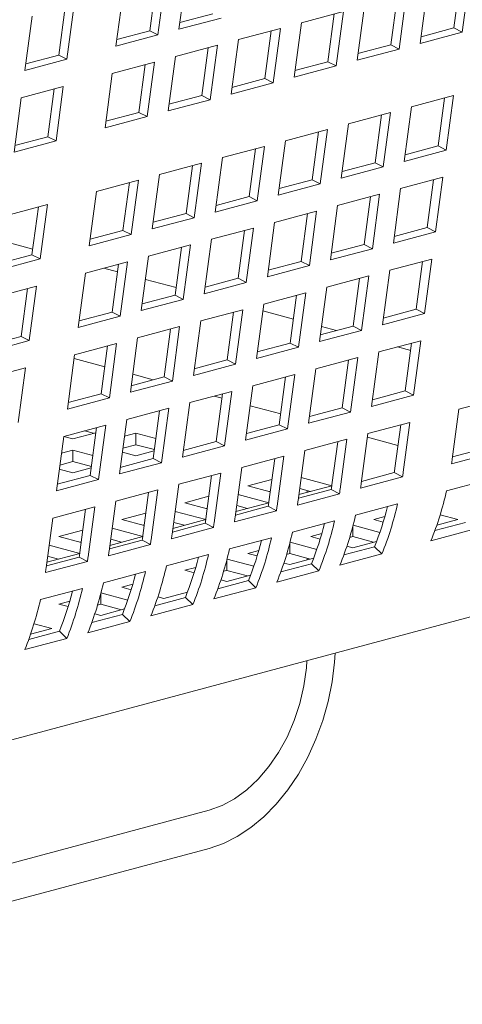
# Model space of a CAD drawing. Units: inches. Extents: x 0.1 to 8.5, y 0.3 to 10.8.
# Drawn here: x 7.5 to 7.6, y 7.8 to 8.1 of the extents above; entities that cross this region are included whole.
import ezdxf

# ---------------------------------------------------------------- set-up
doc = ezdxf.new("R2010")
doc.units = ezdxf.units.IN
doc.header["$MEASUREMENT"] = 0

msp = doc.modelspace()

# ---------------------------------------------------------------- linework, layer by layer
at = {"color": 7, "linetype": 'Continuous', "lineweight": 18}
for p, q in [((7.511246705744485, 8.068039331078417), (7.513165230841809, 8.082350422540996)), ((7.587627212694387, 8.081603935766427), (7.585708618458531, 8.067292862826825)), ((7.505239640126209, 8.080227134350316), (7.503554941540801, 8.067660763335287)), ((7.507640959585659, 8.080870409217965), (7.505722434488335, 8.066559317755386)), ((7.585225893234937, 8.080960660898779), (7.583541194649529, 8.068394289883749)), ((7.494673890895746, 8.063599290819903), (7.49659241599307, 8.077910382282482)), ((7.56865307622562, 8.076520620061423), (7.566968377640212, 8.063954249046391)), ((7.57105439568507, 8.077163894929072), (7.569135801449215, 8.062852821989468)), ((7.574660073785654, 8.06433283560192), (7.576578668021508, 8.078643908541522)), ((7.481301129188983, 8.073813742705008), (7.479616430603575, 8.061247371689976)), ((7.483702448648432, 8.074457017572657), (7.481783923551109, 8.060145926110076)), ((7.558087256776336, 8.059892794764563), (7.560005851012192, 8.074203867704167)), ((7.470735379958519, 8.057185899174593), (7.472653905055844, 8.071496990637172)), ((7.52012775746983, 8.07210080388322), (7.511480549541034, 8.069784121311308)), ((7.543433038324032, 8.069763828024497), (7.55448158299691, 8.0727238552494)), ((7.55208026353746, 8.072080580381753), (7.550395564952052, 8.059514209366721)), ((7.55448158299691, 8.0727238552494), (7.552562988761055, 8.058412782309798)), ((7.522295250417362, 8.070999358303322), (7.511246705744485, 8.068039331078417)), ((7.541514444088178, 8.055452755084895), (7.543433038324032, 8.069763828024497)), ((7.505722434488335, 8.066559317755386), (7.494673890895746, 8.063599290819903)), ((7.503554941540801, 8.067660763335287), (7.49490773415215, 8.065344080908085)), ((7.505722434488335, 8.066559317755386), (7.503554941540801, 8.067660763335287)), ((7.526860225635874, 8.065323788344827), (7.537908765987594, 8.068283814412045)), ((7.535507446528144, 8.067640539544396), (7.533822747942736, 8.055074168529366)), ((7.537908765987594, 8.068283814412045), (7.535990171751738, 8.053972741472442)), ((7.585708618458531, 8.067292862826825), (7.574660073785654, 8.06433283560192)), ((7.583541194649529, 8.068394289883749), (7.574893986720732, 8.066077607311836)), ((7.585708618458531, 8.067292862826825), (7.583541194649529, 8.068394289883749)), ((7.510287408626557, 8.06088374750747), (7.521335953299435, 8.063843774732375)), ((7.521335953299435, 8.063843774732375), (7.51941735906358, 8.04953270179277)), ((7.524941631400019, 8.051012715405223), (7.526860225635874, 8.065323788344827)), ((7.566968377640212, 8.063954249046391), (7.558321169711416, 8.06163756647448)), ((7.569135801449215, 8.062852821989468), (7.566968377640212, 8.063954249046391)), ((7.479616430603575, 8.061247371689976), (7.470969222674778, 8.058930689118066)), ((7.481783923551109, 8.060145926110076), (7.479616430603575, 8.061247371689976)), ((7.508368814390701, 8.046572674567868), (7.510287408626557, 8.06088374750747)), ((7.518934633839985, 8.063200499864724), (7.517249935254577, 8.050634128849694)), ((7.569135801449215, 8.062852821989468), (7.558087256776336, 8.059892794764563)), ((7.481783923551109, 8.060145926110076), (7.470735379958519, 8.057185899174593)), ((7.493714593777819, 8.056443707248956), (7.504763137370408, 8.05940373418444)), ((7.502361817910958, 8.05876045931679), (7.50067711932555, 8.04619408830176)), ((7.504763137370408, 8.05940373418444), (7.502844543134552, 8.045092661244837)), ((7.552562988761055, 8.058412782309798), (7.541514444088178, 8.055452755084895)), ((7.550395564952052, 8.059514209366721), (7.541748357023256, 8.05719752679481)), ((7.552562988761055, 8.058412782309798), (7.550395564952052, 8.059514209366721)), ((7.491795999541965, 8.042132634309354), (7.493714593777819, 8.056443707248956)), ((7.469776082840593, 8.050030315603648), (7.480824626433181, 8.052990342539129)), ((7.480824626433181, 8.052990342539129), (7.478906032197326, 8.038679269599527)), ((7.535990171751738, 8.053972741472442), (7.524941631400019, 8.051012715405223)), ((7.533822747942736, 8.055074168529366), (7.52517554001394, 8.052757485957454)), ((7.535990171751738, 8.053972741472442), (7.533822747942736, 8.055074168529366)), ((7.478423306973731, 8.052347067671482), (7.476738608388323, 8.03978069665645)), ((7.517249935254577, 8.050634128849694), (7.508602727325781, 8.048317446277782)), ((7.51941735906358, 8.04953270179277), (7.517249935254577, 8.050634128849694)), ((7.572421782982353, 8.047636581016455), (7.583470327655231, 8.05059660824136)), ((7.583470327655231, 8.05059660824136), (7.581551733419376, 8.036285535301758)), ((7.467857488604737, 8.035719242664044), (7.469776082840593, 8.050030315603648)), ((7.51941735906358, 8.04953270179277), (7.508368814390701, 8.046572674567868)), ((7.581069008195781, 8.049953239171419), (7.579384309610373, 8.03738686815639)), ((7.50067711932555, 8.04619408830176), (7.492029911936898, 8.043877405874559)), ((7.502844543134552, 8.045092661244837), (7.50067711932555, 8.04619408830176)), ((7.555848965973036, 8.0431965401791), (7.566897510645914, 8.046156567404005)), ((7.564496191186465, 8.045513198334064), (7.562811492601057, 8.032946827319034)), ((7.566897510645914, 8.046156567404005), (7.564978916410059, 8.0318454944644)), ((7.570503188746498, 8.033325508076853), (7.572421782982353, 8.047636581016455)), ((7.502844543134552, 8.045092661244837), (7.491795999541965, 8.042132634309354)), ((7.553930371737181, 8.028885467239498), (7.555848965973036, 8.0431965401791)), ((7.539276153284877, 8.03875650049943), (7.550324697957755, 8.041716527724333)), ((7.547923378498306, 8.041073158654394), (7.546238679912897, 8.028506787639364)), ((7.550324697957755, 8.041716527724333), (7.548406103721899, 8.02740545478473)), ((7.478906032197326, 8.038679269599527), (7.467857488604737, 8.035719242664044)), ((7.476738608388323, 8.03978069665645), (7.468091400459527, 8.03746401408454)), ((7.478906032197326, 8.038679269599527), (7.476738608388323, 8.03978069665645)), ((7.537357559049022, 8.024445427559828), (7.539276153284877, 8.03875650049943)), ((7.522703340596719, 8.03431646081976), (7.533751880948439, 8.037276486886977)), ((7.531350561488989, 8.036633117817036), (7.529665862903581, 8.024066746802006)), ((7.533751880948439, 8.037276486886977), (7.531833286712583, 8.022965413947375)), ((7.581551733419376, 8.036285535301758), (7.570503188746498, 8.033325508076853)), ((7.579384309610373, 8.03738686815639), (7.570737101681577, 8.035070185584479)), ((7.581551733419376, 8.036285535301758), (7.579384309610373, 8.03738686815639)), ((7.506130523587403, 8.029876419982402), (7.51717906826028, 8.032836447207307)), ((7.51717906826028, 8.032836447207307), (7.515260474024424, 8.018525374267703)), ((7.520784746360864, 8.020005387880156), (7.522703340596719, 8.03431646081976)), ((7.562811492601057, 8.032946827319034), (7.554164284672261, 8.030630144747121)), ((7.564978916410059, 8.0318454944644), (7.562811492601057, 8.032946827319034)), ((7.504211929351547, 8.0155653470428), (7.506130523587403, 8.029876419982402)), ((7.51477774880083, 8.032193078137366), (7.513093050215422, 8.019626707122336)), ((7.564978916410059, 8.0318454944644), (7.553930371737181, 8.028885467239498)), ((7.489557708738664, 8.025436379723889), (7.500606252331252, 8.028396406659372)), ((7.498204932871802, 8.02775303758943), (7.496520234286394, 8.015186666574401)), ((7.500606252331252, 8.028396406659372), (7.498687658095397, 8.01408533371977)), ((7.548406103721899, 8.02740545478473), (7.537357559049022, 8.024445427559828)), ((7.546238679912897, 8.028506787639364), (7.537591471984102, 8.026190105067451)), ((7.548406103721899, 8.02740545478473), (7.546238679912897, 8.028506787639364)), ((7.569543960767102, 8.02616990598293), (7.58059250543998, 8.029129933207834)), ((7.578191116841999, 8.02848658266087), (7.576506487395122, 8.015920193122865)), ((7.58059250543998, 8.029129933207834), (7.578673911204124, 8.014818860268232)), ((7.487639114502808, 8.011125306784287), (7.489557708738664, 8.025436379723889)), ((7.552971143757785, 8.021729865145574), (7.564019688430662, 8.024689892370478)), ((7.564019688430662, 8.024689892370478), (7.562101094194808, 8.010378819430876)), ((7.567625366531247, 8.011858833043327), (7.569543960767102, 8.02616990598293)), ((7.465619197801437, 8.01902298807858), (7.476667741394025, 8.021983015014062)), ((7.476667741394025, 8.021983015014062), (7.47474914715817, 8.00767194207446)), ((7.531833286712583, 8.022965413947375), (7.520784746360864, 8.020005387880156)), ((7.529665862903581, 8.024066746802006), (7.521018654974785, 8.021750064230094)), ((7.531833286712583, 8.022965413947375), (7.529665862903581, 8.024066746802006)), ((7.561618299832682, 8.024046541823514), (7.559933670385806, 8.011480152285507)), ((7.474266421934576, 8.021339645944122), (7.472581723349168, 8.00877327492909)), ((7.513093050215422, 8.019626707122336), (7.504445842286626, 8.017310024550426)), ((7.515260474024424, 8.018525374267703), (7.513093050215422, 8.019626707122336)), ((7.536398331069625, 8.017289825465904), (7.547446875742504, 8.020249852690807)), ((7.545045487144523, 8.019606502143844), (7.543360857697646, 8.007040112605837)), ((7.547446875742504, 8.020249852690807), (7.545528281506648, 8.005938779751204)), ((7.55105254952193, 8.007418792205971), (7.552971143757785, 8.021729865145574)), ((7.515260474024424, 8.018525374267703), (7.504211929351547, 8.0155653470428)), ((7.53447973683377, 8.0029787525263), (7.536398331069625, 8.017289825465904)), ((7.496520234286394, 8.015186666574401), (7.487873026897743, 8.012869984147201)), ((7.498687658095397, 8.01408533371977), (7.496520234286394, 8.015186666574401)), ((7.519825518381468, 8.012849785786234), (7.530874058733186, 8.015809811853451)), ((7.528472670135206, 8.015166461306487), (7.526788040688329, 8.00260007176848)), ((7.530874058733186, 8.015809811853451), (7.528955464497332, 8.001498738913847)), ((7.578673911204124, 8.014818860268232), (7.567625366531247, 8.011858833043327)), ((7.576506487395122, 8.015920193122865), (7.567859279466326, 8.013603510550952)), ((7.578673911204124, 8.014818860268232), (7.576506487395122, 8.015920193122865)), ((7.472780818552142, 8.010258091114242), (7.464733162679734, 8.012414147064078)), ((7.498687658095397, 8.01408533371977), (7.487639114502808, 8.011125306784287)), ((7.517906924145612, 7.99853871284663), (7.519825518381468, 8.012849785786234)), ((7.50325270137215, 8.008409744948876), (7.514301246045028, 8.011369772173781)), ((7.511899857447047, 8.010726421626817), (7.51021522800017, 7.99816003208881)), ((7.514301246045028, 8.011369772173781), (7.512382651809173, 7.997058699234177)), ((7.562101094194808, 8.010378819430876), (7.55105254952193, 8.007418792205971)), ((7.559933670385806, 8.011480152285507), (7.551286462457008, 8.009163469713597)), ((7.562101094194808, 8.010378819430876), (7.559933670385806, 8.011480152285507)), ((7.47474914715817, 8.00767194207446), (7.463700603565582, 8.004711915138977)), ((7.472581723349168, 8.00877327492909), (7.463934515420372, 8.00645659235718)), ((7.47474914715817, 8.00767194207446), (7.472581723349168, 8.00877327492909)), ((7.486679886523413, 8.003969704690363), (7.497728430116, 8.006929731625846)), ((7.497728430116, 8.006929731625846), (7.495809835880146, 7.992618658686244)), ((7.501334107136295, 7.994098672009274), (7.50325270137215, 8.008409744948876)), ((7.543360857697646, 8.007040112605837), (7.53471364976885, 8.004723430033925)), ((7.545528281506648, 8.005938779751204), (7.543360857697646, 8.007040112605837)), ((7.566666069413318, 8.004703249472382), (7.577714614086197, 8.007663276697285)), ((7.575313294626747, 8.007019907627345), (7.573628665179871, 7.994453612291629)), ((7.577714614086197, 8.007663276697285), (7.575796088988873, 7.993352185234706)), ((7.484761292287557, 7.98965863175076), (7.486679886523413, 8.003969704690363)), ((7.495059327403298, 8.004289432373913), (7.491466197946095, 8.005252071466284)), ((7.49532704151802, 8.006286381078883), (7.493642412071143, 7.993719991540875)), ((7.545528281506648, 8.005938779751204), (7.53447973683377, 8.0029787525263)), ((7.564747544315995, 7.990392158009801), (7.566666069413318, 8.004703249472382)), ((7.510482958319236, 8.000157271191624), (7.50243537158536, 8.002313308618483)), ((7.528955464497332, 8.001498738913847), (7.517906924145612, 7.99853871284663)), ((7.526788040688329, 8.00260007176848), (7.518140832759533, 8.00028338919657)), ((7.528955464497332, 8.001498738913847), (7.526788040688329, 8.00260007176848)), ((7.550093252404002, 8.000263208635024), (7.561141797076879, 8.00322323585993)), ((7.55874047761743, 8.002579866789988), (7.557055848170553, 7.990013571454272)), ((7.561141797076879, 8.00322323585993), (7.559223271979555, 7.988912144397348)), ((7.462741375586186, 7.997556313045054), (7.473789919178773, 8.000516339980537)), ((7.471388530580794, 7.999872989433573), (7.469703901133917, 7.987306599895565)), ((7.473789919178773, 8.000516339980537), (7.471871324942919, 7.986205267040934)), ((7.533520439715843, 7.995823168955353), (7.544568984388722, 7.998783196180258)), ((7.544568984388722, 7.998783196180258), (7.542650459291397, 7.984472104717678)), ((7.548174727306677, 7.985952117172445), (7.550093252404002, 8.000263208635024)), ((7.512382651809173, 7.997058699234177), (7.501334107136295, 7.994098672009274)), ((7.51021522800017, 7.99816003208881), (7.501568020071375, 7.9958433495169)), ((7.512382651809173, 7.997058699234177), (7.51021522800017, 7.99816003208881)), ((7.542167664929272, 7.998139827110318), (7.540483035482395, 7.985573531774603)), ((7.493642412071143, 7.993719991540875), (7.484995204682491, 7.991403309113674)), ((7.495809835880146, 7.992618658686244), (7.493642412071143, 7.993719991540875)), ((7.516947627027685, 7.991383129275683), (7.527996167379404, 7.994343155342901)), ((7.525594847919955, 7.993699786272962), (7.523910218473078, 7.981133490937245)), ((7.527996167379404, 7.994343155342901), (7.526077642282079, 7.980032063880322)), ((7.531601914618518, 7.981512077492774), (7.533520439715843, 7.995823168955353)), ((7.541330220151112, 7.991892948827044), (7.533282633417237, 7.994048986253905)), ((7.573628665179871, 7.994453612291629), (7.564981457251075, 7.992136929719717)), ((7.575796088988873, 7.993352185234706), (7.573628665179871, 7.994453612291629)), ((7.495809835880146, 7.992618658686244), (7.484761292287557, 7.98965863175076)), ((7.51502910193036, 7.977072037813103), (7.516947627027685, 7.991383129275683)), ((7.575796088988873, 7.993352185234706), (7.564747544315995, 7.990392158009801)), ((7.500374810018367, 7.986943088438327), (7.511423354691245, 7.989903115663232)), ((7.509022035231795, 7.989259746593292), (7.507337405784918, 7.976693451257574)), ((7.511423354691245, 7.989903115663232), (7.509504829593921, 7.975592024200652)), ((7.559223271979555, 7.988912144397348), (7.548174727306677, 7.985952117172445)), ((7.557055848170553, 7.990013571454272), (7.548408640241757, 7.987696888882361)), ((7.552700466408835, 7.988846734192158), (7.548706195194643, 7.989916843594592)), ((7.559223271979555, 7.988912144397348), (7.557055848170553, 7.990013571454272)), ((7.471871324942919, 7.986205267040934), (7.460822781350331, 7.98324524010545)), ((7.469703901133917, 7.987306599895565), (7.461056693205121, 7.984989917323654)), ((7.471871324942919, 7.986205267040934), (7.469703901133917, 7.987306599895565)), ((7.498456284921042, 7.972631996975747), (7.500374810018367, 7.986943088438327)), ((7.563788247198067, 7.983236574438854), (7.574836791870944, 7.986196601663758)), ((7.574836791870944, 7.986196601663758), (7.572918266773621, 7.971885510201179)), ((7.483801995169629, 7.982503048179813), (7.494850538762218, 7.985463075115296)), ((7.492449219302769, 7.984819706045355), (7.490764589855892, 7.97225341070964)), ((7.494850538762218, 7.985463075115296), (7.492932013664893, 7.971151983652716)), ((7.542650459291397, 7.984472104717678), (7.531601914618518, 7.981512077492774)), ((7.540483035482395, 7.985573531774603), (7.531835827553598, 7.98325684920269)), ((7.542650459291397, 7.984472104717678), (7.540483035482395, 7.985573531774603)), ((7.561869722100742, 7.968925482976275), (7.563788247198067, 7.983236574438854)), ((7.572177412844457, 7.983628644985444), (7.568714402102636, 7.98455642383591)), ((7.572435472411496, 7.98555332679611), (7.570750842964618, 7.972986937258103)), ((7.481883470072305, 7.968191956717233), (7.483801995169629, 7.982503048179813)), ((7.491716272012801, 7.979352632437342), (7.483668685278924, 7.981508669864202)), ((7.523910218473078, 7.981133490937245), (7.515263010544281, 7.978816808365333)), ((7.526077642282079, 7.980032063880322), (7.523910218473078, 7.981133490937245)), ((7.547215430188751, 7.978796533601497), (7.558263974861628, 7.981756560826402)), ((7.555862655402178, 7.981113285958753), (7.554178025955301, 7.968546896420746)), ((7.558263974861628, 7.981756560826402), (7.556345449764303, 7.967445469363823)), ((7.459863484232403, 7.976089656534504), (7.470912027824991, 7.979049683469987)), ((7.470912027824991, 7.979049683469987), (7.468993502727667, 7.964738592007407)), ((7.526077642282079, 7.980032063880322), (7.51502910193036, 7.977072037813103)), ((7.545296905091426, 7.964485442138918), (7.547215430188751, 7.978796533601497)), ((7.509504829593921, 7.975592024200652), (7.498456284921042, 7.972631996975747)), ((7.507337405784918, 7.976693451257574), (7.498690197856122, 7.974376768685664)), ((7.504489684757611, 7.975930493992956), (7.499092316194862, 7.977376508681912)), ((7.509504829593921, 7.975592024200652), (7.507337405784918, 7.976693451257574)), ((7.530642617500591, 7.974356493921827), (7.541691162173469, 7.977316521146732)), ((7.53928984271402, 7.976673246279083), (7.537605213267142, 7.964106856741076)), ((7.541691162173469, 7.977316521146732), (7.539772637076146, 7.963005429684152)), ((7.514069804812432, 7.969916454242157), (7.525118345164152, 7.972876480309376)), ((7.525118345164152, 7.972876480309376), (7.523199820066828, 7.958565388846796)), ((7.528724092403267, 7.960045402459247), (7.530642617500591, 7.974356493921827)), ((7.570750842964618, 7.972986937258103), (7.562103635035822, 7.970670254686191)), ((7.572918266773621, 7.971885510201179), (7.570750842964618, 7.972986937258103)), ((7.492932013664893, 7.971151983652716), (7.481883470072305, 7.968191956717233)), ((7.490764589855892, 7.97225341070964), (7.48211738246724, 7.969936728282439)), ((7.492932013664893, 7.971151983652716), (7.490764589855892, 7.97225341070964)), ((7.522563533844678, 7.971088310072764), (7.520503620451414, 7.971640183636707)), ((7.522717025704702, 7.972233205441726), (7.521032396257826, 7.95966681590372)), ((7.572918266773621, 7.971885510201179), (7.561869722100742, 7.968925482976275)), ((7.584848941321489, 7.968183386700036), (7.595897477352051, 7.971143411609568)), ((7.497496987803116, 7.965476413404801), (7.508545532475994, 7.968436440629705)), ((7.506144213016544, 7.967793165762057), (7.504459583569667, 7.955226776224049)), ((7.508545532475994, 7.968436440629705), (7.506627007378669, 7.954125349167126)), ((7.512151279715109, 7.955605362779578), (7.514069804812432, 7.969916454242157)), ((7.537987164760615, 7.966956148890476), (7.529939578026738, 7.969112186317335)), ((7.554178025955301, 7.968546896420746), (7.545530818026505, 7.966230213848834)), ((7.556345449764303, 7.967445469363823), (7.554178025955301, 7.968546896420746)), ((7.583092615217943, 7.955082484422484), (7.584848941321489, 7.968183386700036)), ((7.495578462705791, 7.951165321942221), (7.497496987803116, 7.965476413404801)), ((7.556345449764303, 7.967445469363823), (7.545296905091426, 7.964485442138918)), ((7.480924172954378, 7.961036373146287), (7.491972716546965, 7.963996400081769)), ((7.486365070704142, 7.962494069059631), (7.488769985367205, 7.9618497658426)), ((7.489571397087516, 7.963353125214121), (7.487886767640639, 7.950786735676114)), ((7.491972716546965, 7.963996400081769), (7.490054191449642, 7.949685308619191)), ((7.539772637076146, 7.963005429684152), (7.528724092403267, 7.960045402459247)), ((7.537605213267142, 7.964106856741076), (7.528958005338347, 7.961790174169164)), ((7.539772637076146, 7.963005429684152), (7.537605213267142, 7.964106856741076)), ((7.560910424982816, 7.961769993607619), (7.571958969655693, 7.964730020832523)), ((7.569557650196243, 7.964086651762583), (7.568035219743143, 7.952730545611894)), ((7.571958969655693, 7.964730020832523), (7.570202643552147, 7.951629118554973)), ((7.479005647857054, 7.946725281683708), (7.480924172954378, 7.961036373146287)), ((7.483317859087887, 7.960389137807242), (7.480923384343009, 7.96103064405481)), ((7.489392180292502, 7.962016515590546), (7.483317859087887, 7.960389137807242)), ((7.496906224982484, 7.961069565459328), (7.499890710666469, 7.961869142158206)), ((7.499890710666469, 7.961869142158206), (7.505160726055076, 7.960457246792093)), ((7.499890710666469, 7.958870400630157), (7.499890710666469, 7.961869142158206)), ((7.544337607973498, 7.957329952770263), (7.555386152646377, 7.960289979995166)), ((7.555386152646377, 7.960289979995166), (7.553629826542829, 7.947189077717616)), ((7.559154098879268, 7.948669091330068), (7.560910424982816, 7.961769993607619)), ((7.56883442659249, 7.958691826525897), (7.560786770720084, 7.960847882475734)), ((7.480333407973166, 7.956629524621973), (7.483317893657152, 7.95742910132085)), ((7.483317893657152, 7.95742910132085), (7.488587909045759, 7.956017205954736)), ((7.483317893657152, 7.954430359792799), (7.483317893657152, 7.95742910132085)), ((7.488842165993591, 7.958909114933302), (7.488980615901962, 7.958946207193885)), ((7.488971040215416, 7.958874588104974), (7.488842165993591, 7.958909114933302)), ((7.496489233217258, 7.957959107228839), (7.499890710666469, 7.958870400630157)), ((7.499890710666469, 7.958870400630157), (7.50477265148045, 7.957562474731533)), ((7.504730217707036, 7.957245645130151), (7.499890710666469, 7.955949087708397)), ((7.523199820066828, 7.958565388846796), (7.512151279715109, 7.955605362779578)), ((7.521032396257826, 7.95966681590372), (7.512385188329029, 7.957350133331808)), ((7.523199820066828, 7.958565388846796), (7.521032396257826, 7.95966681590372)), ((7.542581281869952, 7.944229050492711), (7.544337607973498, 7.957329952770263)), ((7.552984833186927, 7.959646610925227), (7.551462402733827, 7.948290504774539)), ((7.583168036712971, 7.955644832751166), (7.591807449272394, 7.957959426857469)), ((7.504459583569667, 7.955226776224049), (7.495812375640871, 7.952910093652137)), ((7.499890710666469, 7.955949087708397), (7.496347015258946, 7.956898482872521)), ((7.506627007378669, 7.954125349167126), (7.504459583569667, 7.955226776224049)), ((7.52776479528534, 7.952889913090592), (7.538813339958217, 7.955849940315496)), ((7.536412020498768, 7.955206571245557), (7.534889590045668, 7.943850465094868)), ((7.538813339958217, 7.955849940315496), (7.537057013854671, 7.942749038037945)), ((7.582920114583043, 7.95385376544321), (7.593968650613605, 7.956813790352742)), ((7.483317893657152, 7.951509046871041), (7.479774198249629, 7.952458442035165)), ((7.479916416207941, 7.953519066391483), (7.483317893657152, 7.954430359792799)), ((7.483317893657152, 7.954430359792799), (7.488199834471133, 7.953122433894177)), ((7.488157400697719, 7.952805604292795), (7.483317893657152, 7.951509046871041)), ((7.506627007378669, 7.954125349167126), (7.495578462705791, 7.951165321942221)), ((7.526008469181792, 7.93978901081304), (7.52776479528534, 7.952889913090592)), ((7.490054191449642, 7.949685308619191), (7.479005647857054, 7.946725281683708)), ((7.487886767640639, 7.950786735676114), (7.479239560251989, 7.948470053248913)), ((7.490054191449642, 7.949685308619191), (7.487886767640639, 7.950786735676114)), ((7.511191982597181, 7.948449873410921), (7.5222405229489, 7.95140989947814)), ((7.51983920348945, 7.950766530408201), (7.518316773036351, 7.939410424257511)), ((7.5222405229489, 7.95140989947814), (7.520484196845353, 7.938308997200588)), ((7.529353473414634, 7.948055687949645), (7.535680582373297, 7.949750790366035)), ((7.543384032069014, 7.950216800672084), (7.551431342248765, 7.948060837337132)), ((7.558981598244369, 7.947440372350793), (7.570030142917246, 7.950400399575697)), ((7.559229520374297, 7.94923143965875), (7.567868941576037, 7.951546036080425)), ((7.570030142917246, 7.950400399575697), (7.567868941576037, 7.951546036080425)), ((7.592653151783852, 7.949716709859031), (7.581604615753291, 7.946756684949499)), ((7.494619165587864, 7.944009832573566), (7.505667710260742, 7.94696985979847)), ((7.505667710260742, 7.94696985979847), (7.503911384157194, 7.933868957520918)), ((7.509435656493634, 7.93534897113337), (7.511191982597181, 7.948449873410921)), ((7.535241863824699, 7.946478123081084), (7.529353473414634, 7.948055687949645)), ((7.542656712007296, 7.944791401136765), (7.551296124566719, 7.947105995243068)), ((7.551429855770349, 7.948050140318162), (7.542782976249574, 7.945733545730389)), ((7.542995957494388, 7.947322028611525), (7.545854075228298, 7.946556307283075)), ((7.55345732590793, 7.945960358738341), (7.551296124566719, 7.947105995243068)), ((7.503266390801293, 7.94632649072853), (7.501743960348192, 7.934970384577841)), ((7.512780656405316, 7.943615647112288), (7.519107765363981, 7.945310749528677)), ((7.526811215059696, 7.945776759834728), (7.534858525239449, 7.943620796499775)), ((7.534949943662093, 7.94655630265233), (7.535263590608072, 7.946640332135543)), ((7.542408781235052, 7.943000331513437), (7.55345732590793, 7.945960358738341)), ((7.54498842625064, 7.946324388439382), (7.54498842625064, 7.946788240520057)), ((7.478046350739126, 7.939569792315051), (7.489094894331714, 7.942529819250534)), ((7.486693574872264, 7.941886450180594), (7.485171144419164, 7.930530344029907)), ((7.489094894331714, 7.942529819250534), (7.487338568228167, 7.929428916972983)), ((7.492862839484316, 7.930908930296014), (7.494619165587864, 7.944009832573566)), ((7.518669046815383, 7.942038082243728), (7.512780656405316, 7.943615647112288)), ((7.518377126652775, 7.942116261814975), (7.518690773598756, 7.942200291298187)), ((7.526083894997979, 7.940351360299409), (7.53472331187856, 7.942665955563398)), ((7.534857056045664, 7.94361010411155), (7.526210159240258, 7.941293504893033)), ((7.52642314048507, 7.942881987774168), (7.529281258218981, 7.942116266445718)), ((7.536884513219771, 7.941520319058669), (7.53472331187856, 7.942665955563398)), ((7.568714644087495, 7.943303319081986), (7.557666099414616, 7.940343291857081)), ((7.476290024635579, 7.9264688900375), (7.478046350739126, 7.939569792315051)), ((7.496207839396, 7.939175606274932), (7.502534948354664, 7.940870708691322)), ((7.502096229806065, 7.937598041406371), (7.496207839396, 7.939175606274932)), ((7.518284239036348, 7.939170063274193), (7.509637342230941, 7.936853464055677)), ((7.51023839805038, 7.941336718997372), (7.518285708230132, 7.939180755662419)), ((7.525835968546893, 7.938560291833766), (7.536884513219771, 7.941520319058669)), ((7.562499107433267, 7.939175606274932), (7.56538358423213, 7.939948389488199)), ((7.564957881011996, 7.938516873659154), (7.562499107433267, 7.939175606274932)), ((7.584596196779024, 7.939175606274932), (7.57903526373651, 7.937685770854154)), ((7.579927548333244, 7.940426388790836), (7.584596196779024, 7.939175606274932)), ((7.493665581041062, 7.936896678160015), (7.501712891220814, 7.934740714825062)), ((7.501804326928091, 7.937676225608363), (7.502117956589439, 7.937760250460831)), ((7.509263155858735, 7.934120252154095), (7.520311696210453, 7.937080278221313)), ((7.509511077988662, 7.935911319462051), (7.518150494869244, 7.938225914726041)), ((7.509850323475754, 7.938441946936813), (7.512708441209664, 7.937676225608363)), ((7.520311696210453, 7.937080278221313), (7.518150494869244, 7.938225914726041)), ((7.552141827078177, 7.938863278244629), (7.5410932824053, 7.935903251019725)), ((7.556974835096828, 7.93469685113443), (7.556974835096828, 7.937496543221687)), ((7.557023093791481, 7.937682663624833), (7.564066927331984, 7.935795542771825)), ((7.577498201841782, 7.933607800089699), (7.588546737872344, 7.936567824999231)), ((7.578537699655695, 7.936287541099024), (7.586580783742738, 7.938442372217035)), ((7.222035537702468, 7.815574644961965), (7.667720363694679, 7.934978535494459)), ((7.479635022386682, 7.934735565437576), (7.485962131345347, 7.936430667853965)), ((7.485523412796748, 7.933158000569015), (7.479635022386682, 7.934735565437576)), ((7.501711422027031, 7.934730022436837), (7.493064525221625, 7.932413423218319)), ((7.493277506466437, 7.934001906099456), (7.496135624200347, 7.933236184771006)), ((7.53556901439002, 7.93442323856496), (7.524520469717141, 7.931463211340055)), ((7.545926290423951, 7.934735565437576), (7.548810767222814, 7.935508348650844)), ((7.548385064002679, 7.934076832821797), (7.545926290423951, 7.934735565437576)), ((7.556127473260625, 7.934469833533581), (7.556974835096828, 7.93469685113443)), ((7.556974835096828, 7.93469685113443), (7.562426892237616, 7.933236184771006)), ((7.477092764031746, 7.93245663732266), (7.485140074211498, 7.930300673987706)), ((7.485231509918775, 7.933236184771006), (7.485545156864754, 7.933320214254219)), ((7.492690338849417, 7.929680211316739), (7.503738883522296, 7.932640238541643)), ((7.492938263139925, 7.931471279203539), (7.501577682181084, 7.933785875046372)), ((7.503738883522296, 7.932640238541643), (7.501577682181084, 7.933785875046372)), ((7.540402018087511, 7.930256810297074), (7.540402018087511, 7.933056502384329)), ((7.540450276782165, 7.933242622787477), (7.547494110322666, 7.93135550193447)), ((7.554599191959336, 7.929874150321981), (7.562642276046381, 7.932028981439991)), ((7.556974835096828, 7.931775538212672), (7.555409123923309, 7.932195009540088)), ((7.563205219250594, 7.933444726984839), (7.556974835096828, 7.931775538212672)), ((7.564608230175986, 7.930154434222187), (7.562642276046381, 7.932028981439991)), ((7.476365447751042, 7.927031238800315), (7.485004866252058, 7.929345834498436)), ((7.485138605017713, 7.930289981599481), (7.476491716854624, 7.927973384696335)), ((7.476704689457121, 7.9295618652621), (7.47956280719103, 7.92879614393365)), ((7.487166067593267, 7.928200197993708), (7.485004866252058, 7.929345834498436)), ((7.518996197380702, 7.929983197727602), (7.507947657028983, 7.927023171660385)), ((7.523877459772848, 7.92880258195012), (7.53092129331335, 7.926915461097113)), ((7.529353473414633, 7.930295524600219), (7.532237950213497, 7.931068307813487)), ((7.531812246993362, 7.929636791984441), (7.529353473414633, 7.930295524600219)), ((7.539554656251308, 7.930029792696225), (7.540402018087511, 7.930256810297074)), ((7.540402018087511, 7.930256810297074), (7.545854075228298, 7.92879614393365)), ((7.546632402241276, 7.929004686147482), (7.540402018087511, 7.927335497375315)), ((7.54498842625064, 7.928564242120584), (7.54498842625064, 7.929028094201258)), ((7.553559685503108, 7.927194406997283), (7.564608230175986, 7.930154434222187)), ((7.47611752400068, 7.925240171058225), (7.487166067593267, 7.928200197993708)), ((7.512780656405316, 7.925855483762863), (7.515665150488812, 7.926628271606875)), ((7.523829201078194, 7.925816769459717), (7.523829201078194, 7.928616461546974)), ((7.53802637495002, 7.925434109484624), (7.546069459037064, 7.927588940602634)), ((7.540402018087511, 7.927335497375315), (7.538836306913992, 7.927754968702732)), ((7.548035413166669, 7.925714393384831), (7.546069459037064, 7.927588940602634)), ((7.502423384692543, 7.925543158047932), (7.491374840019666, 7.922583130823028)), ((7.515239429984044, 7.925196751147085), (7.512780656405316, 7.925855483762863)), ((7.522981839241992, 7.925589751858869), (7.523829201078194, 7.925816769459717)), ((7.523829201078194, 7.925816769459717), (7.529281258218981, 7.924356103096293)), ((7.530059585231959, 7.924564645310125), (7.523829201078194, 7.922895456537958)), ((7.53698686849379, 7.922754366159926), (7.548035413166669, 7.925714393384831)), ((7.485850568763516, 7.921103117499997), (7.474802025170927, 7.918143090564515)), ((7.496207839396, 7.921415442925506), (7.499092324837179, 7.922188228454146)), ((7.498666612974728, 7.920756710309727), (7.496207839396, 7.921415442925506)), ((7.520414055805631, 7.918314326480257), (7.53146260047851, 7.92127435370516)), ((7.521453562261861, 7.920994069804953), (7.529496646348905, 7.923148900922964)), ((7.523829201078194, 7.922895456537958), (7.522263489904674, 7.923314927865375)), ((7.53146260047851, 7.92127435370516), (7.529496646348905, 7.923148900922964)), ((7.490683567059561, 7.916936687785004), (7.490683567059561, 7.919736379872261)), ((7.490731825754214, 7.919922500275408), (7.497775659294716, 7.918035379422399)), ((7.504880745252544, 7.916554028967598), (7.512923829339588, 7.918708860085607)), ((7.507256384068877, 7.918455415700602), (7.505690672895358, 7.918874887028019)), ((7.513486768222642, 7.92012460447277), (7.507256384068877, 7.918455415700602)), ((7.514889783469193, 7.916834312867804), (7.512923829339588, 7.918708860085607)), ((7.479635031028999, 7.916975404403521), (7.482519516470179, 7.917748189932161)), ((7.482093804607727, 7.916316671787743), (7.479635031028999, 7.916975404403521)), ((7.489836213865674, 7.916709672499527), (7.490683567059561, 7.916936687785004)), ((7.490683567059561, 7.916936687785004), (7.496135624200347, 7.915476021421579)), ((7.503841243117473, 7.913874286800586), (7.514889783469193, 7.916834312867804)), ((7.488307930403806, 7.912113988709083), (7.496351016651428, 7.914268820405938)), ((7.490683575701876, 7.914015377178617), (7.489117864528357, 7.914434848506034)), ((7.496913951213325, 7.915684563635413), (7.490683575701876, 7.914015377178617)), ((7.498316970781034, 7.912394273188133), (7.496351016651428, 7.914268820405938)), ((7.473124955590301, 7.911812793827009), (7.477793604036081, 7.910562011311105)), ((7.487268426108156, 7.909434245963229), (7.498316970781034, 7.912394273188133)), ((7.471735115555068, 7.90767394845057), (7.479778200722402, 7.909828779858002)), ((7.477793604036081, 7.910562011311105), (7.472232679635884, 7.909072178205699)), ((7.481744154852007, 7.907954232640199), (7.479778200722402, 7.909828779858002)), ((7.470695611259418, 7.904994205704716), (7.481744154852007, 7.907954232640199)), ((7.519208482919047, 7.862814426148124), (7.080949601843663, 7.7454000283294)), ((7.519208482919047, 7.852778490878676), (7.080949601843663, 7.735364093059952))]:
    msp.add_line(p, q, dxfattribs=at)
at = {"color": 7, "linetype": 'Continuous', "lineweight": 18, "flags": 128}
for points in [[(7.55229263549897, 7.90405413903823), (7.552145698835916, 7.901707664774434), (7.551523089079431, 7.896548045116633), (7.550494100322234, 7.891405783103179), (7.549071661469624, 7.886345762424392), (7.547273696685769, 7.881431567391509), (7.545122779701048, 7.876725013512623), (7.542645995534988, 7.872285168423835), (7.539874456526549, 7.868167939621534), (7.536843025780001, 7.864425152549877), (7.533589833195199, 7.86110385572621), (7.530155791497877, 7.858245720068767), (7.526584077700656, 7.855886805772069), (7.522919614564072, 7.854056763968547), (7.519208482919047, 7.852778490878676)], [(7.544909331771151, 7.902076070370261), (7.544767874336681, 7.900202734923181), (7.544109986644742, 7.895520124547091), (7.543026050040015, 7.890878993143289), (7.541534559079548, 7.886358527013286), (7.539661077735184, 7.882036320948175), (7.537437651716053, 7.877986242535231), (7.534902324498851, 7.874277548878744), (7.53209846322716, 7.870973669775791), (7.529074050041509, 7.868131264237409), (7.525880817847736, 7.865798858523889), (7.522573437939246, 7.864016440095224), (7.519208482919047, 7.862814426148124)]]:
    msp.add_lwpolyline(points, dxfattribs=at)
at = {"color": 7, "linetype": 'Continuous', "lineweight": 18}
for centre, radius, start, end in [((7.485202711169584, 7.968198841759622), 0.09876473127788307, 351.648537300323, 352.3683415520405), ((7.472627353168558, 7.965519712055548), 0.09626122678751474, 351.6532170539651, 352.3651679347905), ((7.472312739517867, 7.964745475890195), 0.09876473126367395, 351.6485373002358, 352.3683415520574), ((7.456054536120735, 7.961079671223648), 0.09626122682640424, 351.6532170540784, 352.3651679346173), ((7.455739922473677, 7.960305435057593), 0.09876473129886813, 351.6485373004453, 352.3683415520102), ((7.46126419480645, 7.961785448670569), 0.09876473130257178, 351.6485373004535, 352.3683415519909), ((7.500967018775617, 7.964724250138825), 0.0826151042193049, 337.8740663278248, 347.4386285680708), ((7.439481723492811, 7.956639631535604), 0.09626122676559132, 351.6532170538052, 352.3651679347934), ((7.439167109751104, 7.955865395382812), 0.09876473133362877, 351.6485373005377, 352.3683415518499), ((7.444691377829221, 7.957345407828779), 0.09876473127017994, 351.6485373002946, 352.3683415520682), ((7.489612908787437, 7.961755639621759), 0.07884771834934358, 337.851182707399, 345.9414941007187), ((7.488077047109766, 7.96127088427133), 0.08261510421936229, 337.8740663278284, 347.4386285680671), ((7.42290890640813, 7.952199590708744), 0.09626122684168237, 351.653217054135, 352.3651679345609), ((7.428118565106862, 7.952905368153838), 0.09876473130470455, 351.6485373004612, 352.3683415519831), ((7.477028502437136, 7.958310857046338), 0.08261510421909976, 337.8740663278201, 347.4386285680884), ((7.422594292814396, 7.951425354535282), 0.09876473126031064, 351.6485373002591, 352.3683415521047), ((7.47304009177805, 7.957315598784414), 0.07884771834941244, 337.8511827074096, 345.9414941007232), ((7.47150423010062, 7.95683084343391), 0.08261510421918059, 337.8740663278243, 347.4386285680833), ((7.406336093769795, 7.947759551022163), 0.09626122679138174, 351.6532170539004, 352.3651679346979), ((7.411545752372048, 7.948465328480789), 0.09876473135182665, 351.6485373005918, 352.3683415517704), ((7.454931417412271, 7.952390803754308), 0.08261510421938155, 337.8740663278298, 347.438628568067), ((7.460455685427593, 7.953870816209061), 0.08261510421933821, 337.8740663278269, 347.4386285680685), ((7.406021480098371, 7.946985314859444), 0.09876473128843927, 351.6485373004076, 352.3683415520485), ((7.443882872739693, 7.949430776529312), 0.08261510421906768, 337.8740663278111, 347.4386285680834), ((7.456467279090281, 7.95287555910462), 0.07884771834900525, 337.8511827073867, 345.941494100741), ((7.389763277823924, 7.94331951047644), 0.09626122680836867, 351.6532170540535, 352.3651679347256), ((7.389448664198011, 7.942545274307555), 0.09876473125950033, 351.6485373002615, 352.3683415521135), ((7.394972935456934, 7.944025287630197), 0.09876473125669945, 351.6485373002511, 352.3683415521235), ((7.439894462080772, 7.948435518267324), 0.07884771834920604, 337.851182707398, 345.9414941007322), ((7.438358600403072, 7.947950762916918), 0.08261510421925908, 337.8740663278213, 347.4386285680714), ((7.37840012054795, 7.939585247380151), 0.09876473131753741, 351.6485373004671, 352.3683415518956), ((7.427310060051249, 7.944990736849729), 0.08261510421936683, 337.8740663278289, 347.4386285680672), ((7.423321649392939, 7.943995478587556), 0.07884771834886586, 337.8511827073754, 345.9414941007442), ((7.421785787714981, 7.943510723237218), 0.08261510421918569, 337.8740663278224, 347.4386285680815), ((7.405212971785751, 7.939070682689353), 0.08261510421939967, 337.8740663278302, 347.4386285680641), ((7.410737243042014, 7.940550696012348), 0.08261510421928082, 337.8740663278234, 347.4386285680716), ((7.406748833463584, 7.939555438039722), 0.07884771834920869, 337.8511827073967, 345.94149410073), ((7.394164428193413, 7.936110655753786), 0.08261510421913579, 337.874066327819, 347.4386285680839)]:
    msp.add_arc(centre, radius, start, end, dxfattribs=at)

doc.saveas('drawing.dxf')
